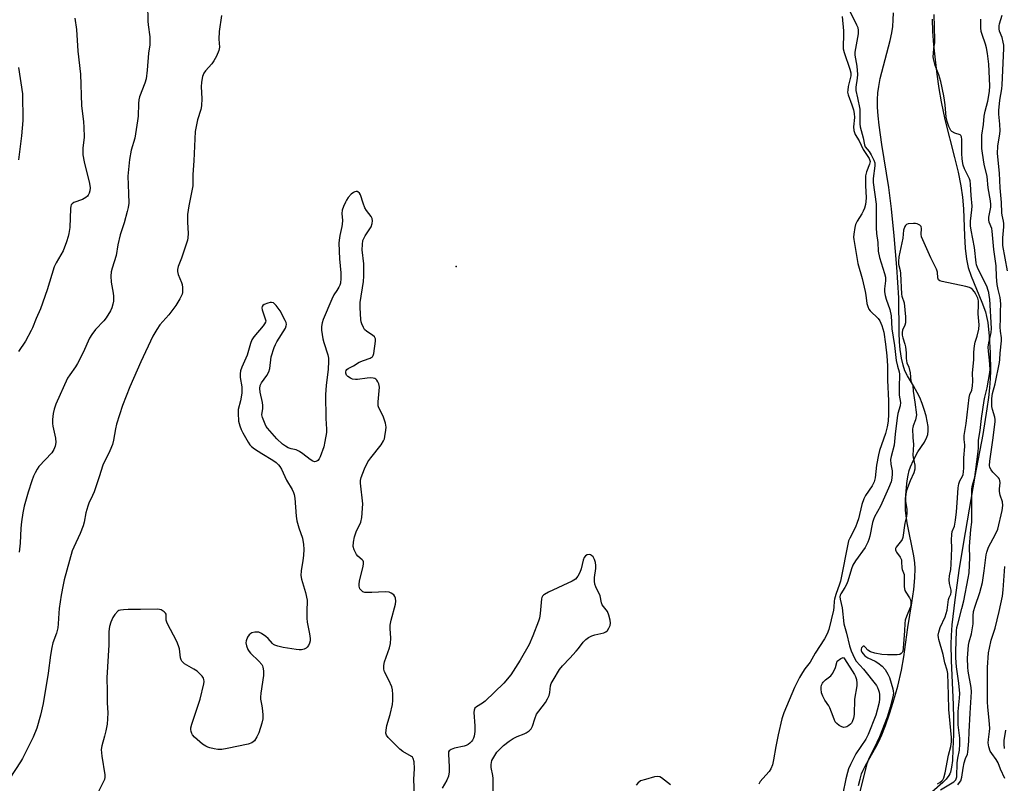
# Model space of a CAD drawing. Units: inches. Extents: x 1177770 to 1183770, y 537458 to 541458.
# Drawn here: x 1182958 to 1183326, y 538002 to 538288 of the extents above; entities that cross this region are included whole.
import ezdxf

# ---------------------------------------------------------------- set-up
doc = ezdxf.new("R2010")
doc.units = ezdxf.units.IN
doc.header["$MEASUREMENT"] = 0
for name, color, linetype in [('ELEV-Spot Elevation', 7, 'Continuous'), ('HYDRO-Stream Poly Centerlines', 142, 'Continuous'), ('HYDRO-Water Body', 4, 'Continuous'), ('Undefined', 1, 'Continuous')]:
    doc.layers.add(name, color=color, linetype=linetype)

msp = doc.modelspace()

# ---------------------------------------------------------------- linework, layer by layer
at = {"layer": 'ELEV-Spot Elevation'}
msp.add_point((1183120.93, 538195.92, 268.65), dxfattribs=at)
at = {"layer": 'HYDRO-Stream Poly Centerlines'}
for points in [[(1183271.65, 538001.6), (1183272.21, 538003.95), (1183272.82, 538005.96), (1183273.38, 538007.32), (1183274.28, 538009.14), (1183278.1, 538015.93), (1183279.12, 538017.87), (1183280.32, 538020.59), (1183281.69, 538024.12), (1183283.23, 538028.46), (1183284.66, 538032.82), (1183286.33, 538038.77), (1183287.76, 538044.83), (1183288.59, 538049.76), (1183290.07, 538060.7), (1183291.59, 538069.98), (1183292.3, 538074.95), (1183292.75, 538079.33), (1183292.85, 538082.85), (1183292.7, 538084.94), (1183292.32, 538087.58), (1183289.89, 538099.9), (1183289.46, 538102.56), (1183289.25, 538104.66), (1183289.23, 538108.66), (1183289.58, 538113.31), (1183289.89, 538115.63), (1183290.28, 538117.82), (1183290.67, 538119.51), (1183291.12, 538120.96), (1183292.22, 538123.41), (1183293.9, 538126.49), (1183296.33, 538130.21), (1183297.29, 538132.02), (1183297.58, 538133.01), (1183297.73, 538134.43), (1183297.68, 538135.99), (1183297.4, 538138), (1183296.94, 538140.07), (1183296.25, 538142.43), (1183295.49, 538144.61), (1183294.55, 538146.94), (1183293.64, 538148.77), (1183292.25, 538151.25), (1183289.95, 538154.94), (1183289.04, 538156.86), (1183288.33, 538159.01), (1183287.74, 538161.65), (1183287.3, 538164.8), (1183287.05, 538167.75), (1183286.91, 538171.09), (1183286.76, 538184.15), (1183285.99, 538195.63), (1183285.02, 538207.4), (1183284.01, 538217.55), (1183283.03, 538225.46), (1183280.4, 538241.59), (1183279.39, 538248.85), (1183279.03, 538252.34), (1183278.81, 538255.65), (1183278.76, 538258.44), (1183278.88, 538260.97), (1183279.2, 538263.32), (1183279.79, 538266.27), (1183283.46, 538280.59), (1183284.09, 538283.49), (1183284.46, 538285.77), (1183284.68, 538288.26), (1183284.79, 538290.87)], [(1183299.18, 538288.61), (1183299.4, 538283.89), (1183299.76, 538278.99), (1183300.3, 538273.38), (1183300.94, 538267.92), (1183301.71, 538262.53), (1183302.54, 538257.56), (1183303.98, 538250.98), (1183307.59, 538236.78), (1183308.91, 538231.29), (1183309.98, 538226.18), (1183310.63, 538221.93), (1183310.96, 538217.57), (1183311.34, 538207.44), (1183311.61, 538202.84), (1183312.06, 538198.63), (1183312.67, 538195.57), (1183313.79, 538192.26), (1183317.88, 538182.61), (1183319.19, 538178.94), (1183319.63, 538177.19), (1183320.04, 538174.93), (1183320.63, 538169.88), (1183320.98, 538163.61), (1183321.08, 538156.9), (1183320.99, 538153.99), (1183320.72, 538150.53), (1183320.31, 538146.83), (1183319.74, 538142.65), (1183318.15, 538133.08), (1183315.26, 538117.45), (1183311.55, 538096.37), (1183309.34, 538082.95), (1183307.66, 538071.12), (1183306.63, 538061.73), (1183306.34, 538057.8), (1183306.21, 538054.53), (1183306.33, 538048.35), (1183307.14, 538031.84), (1183307.21, 538026.7), (1183307.16, 538020.73), (1183307.02, 538015.23), (1183306.78, 538010.92), (1183306.51, 538008.43), (1183306.14, 538006.6), (1183305.87, 538005.95), (1183305.49, 538005.31), (1183304.46, 538004.01), (1183303.17, 538002.74), (1183299.05, 537999.06)]]:
    msp.add_lwpolyline(points, dxfattribs=at)
at = {"layer": 'HYDRO-Water Body'}
for points in [[(1183271.65, 538001.6), (1183272.21, 538003.95), (1183272.82, 538005.96), (1183273.38, 538007.32), (1183274.28, 538009.14), (1183278.1, 538015.93), (1183279.12, 538017.87), (1183280.32, 538020.59), (1183281.69, 538024.12), (1183283.23, 538028.46), (1183284.66, 538032.82), (1183286.33, 538038.77), (1183287.76, 538044.83), (1183288.59, 538049.76), (1183290.07, 538060.7), (1183291.59, 538069.98), (1183292.3, 538074.95), (1183292.75, 538079.33), (1183292.85, 538082.85), (1183292.7, 538084.94), (1183292.32, 538087.58), (1183289.89, 538099.9), (1183289.46, 538102.56), (1183289.25, 538104.66), (1183289.23, 538108.66), (1183289.58, 538113.31), (1183289.89, 538115.63), (1183290.28, 538117.82), (1183290.67, 538119.51), (1183291.12, 538120.96), (1183292.22, 538123.41), (1183293.9, 538126.49), (1183296.33, 538130.21), (1183297.29, 538132.02), (1183297.58, 538133.01), (1183297.73, 538134.43), (1183297.68, 538135.99), (1183297.4, 538138), (1183296.94, 538140.07), (1183296.25, 538142.43), (1183295.49, 538144.61), (1183294.55, 538146.94), (1183293.64, 538148.77), (1183292.25, 538151.25), (1183289.95, 538154.94), (1183289.04, 538156.86), (1183288.33, 538159.01), (1183287.74, 538161.65), (1183287.3, 538164.8), (1183287.05, 538167.75), (1183286.91, 538171.09), (1183286.76, 538184.15), (1183285.99, 538195.63), (1183285.02, 538207.4), (1183284.01, 538217.55), (1183283.03, 538225.46), (1183280.4, 538241.59), (1183279.39, 538248.85), (1183279.03, 538252.34), (1183278.81, 538255.65), (1183278.76, 538258.44), (1183278.88, 538260.97), (1183279.2, 538263.32), (1183279.79, 538266.27), (1183283.46, 538280.59), (1183284.09, 538283.49), (1183284.46, 538285.77), (1183284.68, 538288.26), (1183284.79, 538290.87)], [(1183299.18, 538288.61), (1183299.4, 538283.89), (1183299.76, 538278.99), (1183300.3, 538273.38), (1183300.94, 538267.92), (1183301.71, 538262.53), (1183302.54, 538257.56), (1183303.98, 538250.98), (1183307.59, 538236.78), (1183308.91, 538231.29), (1183309.98, 538226.18), (1183310.63, 538221.93), (1183310.96, 538217.57), (1183311.34, 538207.44), (1183311.61, 538202.84), (1183312.06, 538198.63), (1183312.67, 538195.57), (1183313.79, 538192.26), (1183317.88, 538182.61), (1183319.19, 538178.94), (1183319.63, 538177.19), (1183320.04, 538174.93), (1183320.63, 538169.88), (1183320.98, 538163.61), (1183321.08, 538156.9), (1183320.99, 538153.99), (1183320.72, 538150.53), (1183320.31, 538146.83), (1183319.74, 538142.65), (1183318.15, 538133.08), (1183315.26, 538117.45), (1183311.55, 538096.37), (1183309.34, 538082.95), (1183307.66, 538071.12), (1183306.63, 538061.73), (1183306.34, 538057.8), (1183306.21, 538054.53), (1183306.33, 538048.35), (1183307.14, 538031.84), (1183307.21, 538026.7), (1183307.16, 538020.73), (1183307.02, 538015.23), (1183306.78, 538010.92), (1183306.51, 538008.43), (1183306.14, 538006.6), (1183305.87, 538005.95), (1183305.49, 538005.31), (1183304.46, 538004.01), (1183303.17, 538002.74), (1183299.05, 537999.06)]]:
    msp.add_lwpolyline(points, dxfattribs=at)
at = {"layer": 'Undefined'}
for points, elevation in [([(1183005.4, 538294.08), (1183005.5, 538287.81), (1183005.64, 538286.39), (1183006.32, 538281.88), (1183006.28, 538278.98), (1183005.8, 538275.87), (1183005.3, 538269.44), (1183004.93, 538266.18), (1183004.44, 538264.53), (1183002.43, 538259.44), (1183002.12, 538258.4), (1183001.98, 538257), (1183001.91, 538252.22), (1183001.69, 538250.45), (1183000.6, 538244.01), (1182999.3, 538239.49), (1182998.62, 538235.94), (1182997.99, 538229.74), (1182998.34, 538223.21), (1182998.36, 538219.7), (1182998.19, 538218.03), (1182997.84, 538216.48), (1182996.65, 538212.34), (1182995.17, 538207.82), (1182994.3, 538204.05), (1182993.69, 538200.04), (1182992.16, 538195.36), (1182991.81, 538193.97), (1182991.71, 538192.31), (1182991.78, 538190.07), (1182992.52, 538186.01), (1182992.65, 538184.87), (1182992.63, 538182.9), (1182992.45, 538181.79), (1182992.03, 538180.42), (1182991.58, 538179.37), (1182989.96, 538176.73), (1182989.07, 538175.6), (1182985.97, 538172.37), (1182984.58, 538170.5), (1182983.64, 538169.04), (1182981.27, 538163.79), (1182979.18, 538159.62), (1182978.44, 538158.39), (1182976.3, 538155.41), (1182975.5, 538154.08), (1182971.01, 538144.4), (1182970.43, 538142.52), (1182970.03, 538140.88), (1182969.86, 538138.59), (1182969.88, 538137.14), (1182969.99, 538136.09), (1182970.97, 538131.7), (1182971.02, 538130.05), (1182970.87, 538128.7), (1182970.35, 538127.37), (1182969.6, 538126.14), (1182964.75, 538121.02), (1182964.08, 538120.1), (1182963.28, 538118.65), (1182962.68, 538117.4), (1182962.09, 538115.71), (1182960.76, 538111.46), (1182959.26, 538106.19), (1182958.73, 538103.66), (1182958.27, 538100.37), (1182958.02, 538097.91), (1182957.67, 538092.38), (1182957.3, 538088.98)], 272), ([(1183033.1, 538289.91), (1183032.25, 538283.99), (1183032.14, 538281.11), (1183032.3, 538278.12), (1183032.1, 538276.83), (1183031.27, 538274.69), (1183030.29, 538272.96), (1183029.46, 538271.8), (1183027.06, 538269.18), (1183026.46, 538268.32), (1183026, 538267.07), (1183025.63, 538265.01), (1183025.47, 538263.24), (1183025.8, 538258.9), (1183025.68, 538256.11), (1183025.41, 538254.72), (1183024.1, 538250.8), (1183023.22, 538246.54), (1183022.77, 538235.55), (1183022.43, 538230.33), (1183022.33, 538226.19), (1183022.02, 538224.22), (1183020.83, 538218.71), (1183020.41, 538215.35), (1183020.33, 538212.48), (1183020.6, 538208.29), (1183020.54, 538206.62), (1183020.39, 538205.78), (1183020.05, 538204.64), (1183018.07, 538199.02), (1183016.87, 538195.97), (1183016.59, 538194.85), (1183016.61, 538194.04), (1183016.84, 538192.97), (1183018.11, 538189.99), (1183018.36, 538189.16), (1183018.5, 538188.06), (1183018.54, 538186.96), (1183018.48, 538186.14), (1183018.36, 538185.6), (1183017.52, 538183.8), (1183016.06, 538181.32), (1183013.44, 538177.87), (1183010.07, 538174.05), (1183008.93, 538172.37), (1183007.42, 538169.89), (1183002.93, 538160.2), (1182998.81, 538150.9), (1182995.99, 538143.84), (1182993.78, 538136.89), (1182993.4, 538135.17), (1182992.64, 538130.85), (1182992.24, 538129.27), (1182991.29, 538126.97), (1182988.67, 538121.58), (1182987.35, 538117.18), (1182985.38, 538111.54), (1182984.83, 538110.16), (1182983.47, 538107.26), (1182983.04, 538106.18), (1182982.29, 538103.67), (1182981.64, 538100.25), (1182981.27, 538098.87), (1182980.15, 538095.95), (1182977.79, 538090.84), (1182977.24, 538089.47), (1182974.18, 538078.62), (1182973.76, 538076.77), (1182973.05, 538072.84), (1182972.33, 538067.87), (1182972.14, 538066.09), (1182972, 538062.08), (1182971.85, 538060.63), (1182971.31, 538058.66), (1182970.01, 538055.03), (1182969.6, 538053.32), (1182969.04, 538050.42), (1182968.14, 538043.63), (1182966.27, 538032.3), (1182965.29, 538027.95), (1182963.94, 538023.03), (1182962.6, 538019.65), (1182958.62, 538011.65), (1182957.88, 538010.42), (1182953.84, 538004.33)], 270), ([(1182978.24, 538288.97), (1182978.78, 538284.69), (1182979.25, 538276.55), (1182980.32, 538267.94), (1182980.64, 538256.28), (1182981.44, 538250.14), (1182981.61, 538248.13), (1182981.74, 538244.42), (1182981.17, 538240.23), (1182981.15, 538237.75), (1182981.65, 538235.14), (1182983.68, 538227.06), (1182983.87, 538225.42), (1182983.78, 538224.3), (1182983.56, 538223.45), (1182983.2, 538222.67), (1182982.87, 538222.26), (1182982.28, 538221.74), (1182981.06, 538221.07), (1182977.86, 538219.86), (1182977.2, 538219.43), (1182976.87, 538219), (1182976.69, 538218.5), (1182976.58, 538217.66), (1182976.28, 538210.59), (1182975.99, 538208.27), (1182975.75, 538207.13), (1182975.07, 538205.15), (1182973.76, 538201.81), (1182971.21, 538197.33), (1182970.48, 538195.8), (1182967.77, 538187.14), (1182965.37, 538180.11), (1182963.69, 538176.42), (1182962.37, 538172.98), (1182961.87, 538171.92), (1182959.71, 538168.03), (1182957.15, 538164.05)], 274), ([(1183327.47, 538194.34), (1183325.72, 538203.81), (1183325.63, 538205.22), (1183325.63, 538206.64), (1183326.08, 538210.75), (1183326.11, 538212.05), (1183326, 538212.86), (1183325.41, 538215.19), (1183325.28, 538215.98), (1183325.17, 538219.91), (1183324.63, 538225.45), (1183324.38, 538230.86), (1183323.74, 538238.24), (1183323.77, 538241.04), (1183324.53, 538245.59), (1183324.66, 538246.74), (1183324.57, 538249.24), (1183324.21, 538252.93), (1183324.23, 538254.39), (1183324.62, 538258.27), (1183325.29, 538262.52), (1183325.45, 538263.98), (1183326.09, 538277.61), (1183326.03, 538278.77), (1183325.83, 538279.94), (1183325.38, 538281.67), (1183324.46, 538284.09), (1183324.31, 538284.92), (1183324.27, 538286.03), (1183324.41, 538286.86), (1183325.38, 538290.03)], 270), ([(1182957.05, 538270.47), (1182958.54, 538260.55), (1182958.76, 538250.56), (1182958.27, 538244.89), (1182957.12, 538235.89)], 276), ([(1183301.19, 538002.2), (1183302.15, 538002.72), (1183302.9, 538003.33), (1183303.2, 538003.74), (1183303.56, 538004.48), (1183304.15, 538006.34), (1183305.36, 538012.89), (1183306.23, 538016.14), (1183306.48, 538017.89), (1183306.51, 538019.51), (1183305.5, 538030.02), (1183305.4, 538035.55), (1183305.07, 538043.48), (1183304.82, 538044.83), (1183304.03, 538047.52), (1183303.31, 538050.65), (1183301.73, 538056.24), (1183301.57, 538057.06), (1183301.52, 538057.84), (1183301.7, 538058.99), (1183302.2, 538060.7), (1183304.04, 538064.74), (1183304.49, 538066.01), (1183304.8, 538067.3), (1183305.33, 538071.22), (1183305.57, 538071.98), (1183306.19, 538073.23), (1183306.38, 538073.96), (1183306.36, 538074.76), (1183305.75, 538077.27), (1183305.62, 538078.59), (1183305.71, 538080.09), (1183306.2, 538082.42), (1183306.37, 538084.43), (1183306.65, 538090.44), (1183306.44, 538093.53), (1183306.54, 538095.56), (1183306.74, 538096.69), (1183307.56, 538098.75), (1183308, 538100.99), (1183308.33, 538104.03), (1183308.54, 538107.39), (1183309.02, 538113.03), (1183309.22, 538114.58), (1183309.54, 538115.67), (1183310.58, 538117.41), (1183310.79, 538118.07), (1183310.95, 538119.01), (1183311.06, 538120.5), (1183311.11, 538124.33), (1183311.48, 538128.49), (1183311.46, 538129.17), (1183311.2, 538131.12), (1183311.27, 538132.62), (1183311.99, 538137.11), (1183313.09, 538146.86), (1183313.37, 538148), (1183314.06, 538149.66), (1183314.35, 538151.3), (1183314.45, 538152.99), (1183314.28, 538155.95), (1183314.8, 538161.17), (1183314.8, 538163.84), (1183315.03, 538166.19), (1183315.27, 538167.54), (1183316.04, 538169.79), (1183316.68, 538172.47), (1183316.88, 538174.11), (1183316.46, 538178.26), (1183316.62, 538181.53), (1183316.61, 538183.09), (1183316.38, 538184.05), (1183315.63, 538185.52), (1183315.02, 538186.43), (1183314.33, 538187.27), (1183313.75, 538187.78), (1183313.25, 538188.02), (1183311.86, 538188.41), (1183302.93, 538190.27), (1183302.15, 538190.53), (1183301.61, 538190.94), (1183301.35, 538191.66), (1183301.17, 538193.87), (1183300.86, 538194.98), (1183298.71, 538199.14), (1183295.26, 538207.05), (1183295.05, 538208.08), (1183295.23, 538210.21), (1183295.12, 538210.93), (1183294.61, 538211.45), (1183293.58, 538211.92), (1183293.03, 538212.04), (1183292.18, 538212.09), (1183290.25, 538211.94), (1183289.56, 538211.67), (1183289.22, 538211.32), (1183288.96, 538210.87), (1183288.54, 538209.56), (1183288.29, 538206.57), (1183286.79, 538199.58), (1183286.56, 538197.86), (1183286.65, 538196.81), (1183287.19, 538194.45), (1183287.36, 538193.27), (1183287.75, 538185.57), (1183287.89, 538184.81), (1183288.7, 538182.3), (1183289.23, 538177.04), (1183289.25, 538175.83), (1183289.18, 538174.85), (1183288.94, 538174.01), (1183288.08, 538172.15), (1183287.96, 538171.21), (1183288, 538170.24), (1183288.21, 538169.28), (1183289, 538166.87), (1183289.26, 538165.8), (1183289.43, 538163.58), (1183289.47, 538161.57), (1183289.59, 538160.55), (1183289.78, 538159.81), (1183290.44, 538158.18), (1183290.99, 538156.14), (1183291.29, 538152.92), (1183291.44, 538152.49), (1183291.87, 538151.79), (1183291.99, 538151.38), (1183292.13, 538149.31), (1183292.76, 538145.16), (1183293.3, 538140.44), (1183293.03, 538138.53), (1183292.09, 538136.31), (1183291.93, 538135.7), (1183291.9, 538135.17), (1183292.01, 538131.93), (1183292.25, 538129.27), (1183292.02, 538125.32), (1183292.12, 538124.42), (1183292.69, 538121.57), (1183292.68, 538120.04), (1183292.33, 538118.65), (1183290.97, 538115.68), (1183289.65, 538112), (1183289.31, 538110.76), (1183289.19, 538109.41), (1183289.21, 538108.05), (1183289.74, 538104.91), (1183289.78, 538103.56), (1183289.61, 538102.27), (1183288.95, 538099.77), (1183288.23, 538094.5), (1183287.98, 538093.76), (1183287.69, 538093.28), (1183285.74, 538090.84), (1183285.55, 538090.39), (1183285.49, 538089.82), (1183285.57, 538089.41), (1183285.81, 538088.92), (1183287.23, 538087.07), (1183287.7, 538086.11), (1183287.8, 538085.3), (1183287.81, 538083.08), (1183287.99, 538082.42), (1183288.55, 538081.21), (1183288.68, 538080.64), (1183288.8, 538077.99), (1183288.78, 538076.09), (1183288.88, 538075.22), (1183289.02, 538074.66), (1183289.33, 538073.97), (1183290.69, 538071.85), (1183291.07, 538071.12), (1183291.25, 538070.35), (1183291.23, 538069.28), (1183290.98, 538068.19), (1183289.59, 538064.9), (1183289.16, 538063.53), (1183289.01, 538062.23), (1183288.89, 538059.49), (1183288.39, 538053.06), (1183288.19, 538051.94), (1183287.98, 538051.44), (1183287.66, 538051.04), (1183287.08, 538050.67), (1183286.09, 538050.47), (1183282.51, 538050.51), (1183280.43, 538050.61), (1183277.79, 538051.11), (1183276.1, 538051.62), (1183275.16, 538052.26), (1183274.19, 538053.39), (1183273.74, 538053.71), (1183273.44, 538053.74), (1183273.15, 538053.57), (1183272.8, 538053.08), (1183272.68, 538052.66), (1183272.69, 538052.19), (1183272.94, 538051.53), (1183273.36, 538050.92), (1183274.07, 538050.19), (1183275.18, 538049.41), (1183277.84, 538048.11), (1183278.93, 538047.48), (1183280.46, 538046.23), (1183281.59, 538044.97), (1183282.63, 538043.28), (1183283.22, 538041.98), (1183284.46, 538037.79), (1183284.64, 538036.95), (1183284.69, 538036.17), (1183284.5, 538034.8), (1183283.52, 538030.89), (1183282.34, 538027.16), (1183279.54, 538019.86), (1183278.54, 538017.74), (1183276.71, 538014.26), (1183275.37, 538011.28), (1183274.79, 538009.71), (1183274.13, 538007.29), (1183272.04, 537998.69)], 264), ([(1183326.39, 538004.2), (1183324.83, 538007.74), (1183323.88, 538010.1), (1183323.19, 538011.32), (1183321.53, 538013.53), (1183321, 538014.51), (1183320.46, 538016.13), (1183320.22, 538017.51), (1183320.3, 538018.86), (1183320.72, 538021.75), (1183320.81, 538022.91), (1183320.62, 538026.05), (1183320.09, 538030.92), (1183319.99, 538032.92), (1183319.9, 538045.8), (1183320.35, 538051.29), (1183320.65, 538052.98), (1183321.34, 538056.03), (1183322.76, 538060.53), (1183324.37, 538066.75), (1183325.57, 538072.51), (1183325.87, 538074.83), (1183326.5, 538083.65)], 270), ([(1183326.3, 538015.47), (1183326.13, 538017.07), (1183326.24, 538018.41), (1183326.84, 538022.31)], 272), ([(1183201.21, 538001.83), (1183197.93, 538004.43), (1183197.19, 538004.85), (1183196.39, 538005.01), (1183195.27, 538004.86), (1183191.83, 538003.8), (1183190.04, 538003.38), (1183188.97, 538002.52), (1183188.33, 538001.69)], 268)]:
    msp.add_lwpolyline(points, dxfattribs=dict(at, elevation=elevation))
at = {"layer": 'Undefined', "elevation": 268}
msp.add_lwpolyline([(1183266.21, 538023.32), (1183265.44, 538023.52), (1183264.43, 538024.09), (1183263.49, 538024.79), (1183262.95, 538025.42), (1183262.49, 538026.4), (1183261.57, 538029.05), (1183260.9, 538030.65), (1183260.47, 538031.39), (1183258.98, 538033.53), (1183258.25, 538035.03), (1183257.79, 538036.34), (1183257.63, 538037.81), (1183257.66, 538038.39), (1183257.82, 538039.15), (1183258.11, 538039.86), (1183258.37, 538040.27), (1183259.24, 538041.14), (1183261.32, 538042.7), (1183262, 538043.61), (1183262.97, 538045.81), (1183263.65, 538048.17), (1183265.08, 538049.15), (1183265.86, 538049.47), (1183266.19, 538049.35), (1183266.44, 538049.05), (1183270.12, 538043.14), (1183270.48, 538042.37), (1183270.85, 538041.3), (1183271.06, 538039.97), (1183270.97, 538038.88), (1183270.17, 538033.94), (1183270.03, 538028.24), (1183269.79, 538026.8), (1183269.27, 538025.44), (1183268.99, 538024.95), (1183268.63, 538024.52), (1183267.96, 538024), (1183267.22, 538023.59), (1183266.72, 538023.4)], close=True, dxfattribs=at)
at = {"layer": 'Undefined'}
for points in [[(1183268.17, 538292, 266), (1183270.93, 538286.46, 266), (1183271.36, 538285.37, 266), (1183271.55, 538284.34, 266), (1183271.46, 538283.03, 266), (1183270.3, 538276.23, 266), (1183270.32, 538275.12, 266), (1183270.97, 538270.9, 266), (1183271.24, 538267.78, 266), (1183271.17, 538266.5, 266), (1183270.61, 538263.08, 266), (1183270.62, 538261.8, 266), (1183271.3, 538259.1, 266), (1183272.12, 538254.81, 266), (1183272.19, 538253.39, 266), (1183272.2, 538249.39, 266), (1183272.29, 538248.27, 266), (1183273.44, 538244.14, 266), (1183273.83, 538241.48, 266), (1183274.2, 538240.7, 266), (1183275.58, 538238.98, 266), (1183276.36, 538237.8, 266), (1183277.43, 538235.8, 266), (1183277.77, 538234.77, 266), (1183277.76, 538233.66, 266), (1183277.19, 538228.93, 266), (1183277.11, 538227.33, 266), (1183278.2, 538219.29, 266), (1183278.29, 538215.87, 266), (1183278.22, 538210.42, 266), (1183278.41, 538208.29, 266), (1183278.87, 538204.98, 266), (1183279.06, 538201.64, 266), (1183279.54, 538199.28, 266), (1183281.38, 538193.31, 266), (1183281.69, 538191.93, 266), (1183281.71, 538190.58, 266), (1183281.32, 538187.57, 266), (1183281.37, 538186.48, 266), (1183281.57, 538185.13, 266), (1183281.96, 538183.74, 266), (1183283.4, 538179.77, 266), (1183283.93, 538177.4, 266), (1183284.17, 538172.55, 266), (1183285.18, 538166.39, 266), (1183285.8, 538160.75, 266), (1183286.19, 538158.61, 266), (1183286.85, 538156.55, 266), (1183287.04, 538155.65, 266), (1183287.04, 538154.54, 266), (1183286.83, 538151.8, 266), (1183286.82, 538149.12, 266), (1183286.92, 538147.75, 266), (1183287.31, 538144.97, 266), (1183287.21, 538143.7, 266), (1183286.37, 538140.92, 266), (1183286.06, 538139.25, 266), (1183285.38, 538133.09, 266), (1183285.03, 538128.99, 266), (1183283.89, 538124.81, 266), (1183283.67, 538123.68, 266), (1183283.74, 538121.92, 266), (1183284.19, 538119.42, 266), (1183284.27, 538118.32, 266), (1183284.17, 538116.67, 266), (1183283.83, 538115.3, 266), (1183282.92, 538112.88, 266), (1183279.87, 538106.2, 266), (1183277.69, 538102.2, 266), (1183277.2, 538101.14, 266), (1183276.91, 538100.03, 266), (1183275.89, 538094.95, 266), (1183275.52, 538093.65, 266), (1183275.14, 538092.66, 266), (1183274.1, 538090.74, 266), (1183270.58, 538085.75, 266), (1183269.52, 538084.04, 266), (1183268.99, 538082.7, 266), (1183267.6, 538078.14, 266), (1183267.15, 538076.89, 266), (1183266.55, 538075.72, 266), (1183264.97, 538073.31, 266), (1183264.75, 538072.81, 266), (1183264.64, 538072.19, 266), (1183264.72, 538071.39, 266), (1183265.5, 538068.18, 266), (1183266.18, 538062.18, 266), (1183267.18, 538058.62, 266), (1183268.27, 538053.9, 266), (1183268.92, 538052.03, 266), (1183270.09, 538049.33, 266), (1183270.79, 538048.12, 266), (1183273.54, 538045.21, 266), (1183278.33, 538038.98, 266), (1183278.74, 538038.26, 266), (1183279.18, 538037.26, 266), (1183279.41, 538036.48, 266), (1183279.49, 538035.66, 266), (1183279.46, 538033.99, 266), (1183279.33, 538032.61, 266), (1183278.67, 538029.81, 266), (1183278.07, 538027.98, 266), (1183275.29, 538020.75, 266), (1183274.8, 538019.69, 266), (1183274.38, 538018.99, 266), (1183270.59, 538013.47, 266), (1183268.61, 538009.48, 266), (1183267.87, 538007.77, 266), (1183267.46, 538006.4, 266), (1183266.94, 538004.14, 266), (1183265.82, 537998.59, 266)], [(1183265.56, 538289.53, 268), (1183266.02, 538284.14, 268), (1183266.04, 538282.47, 268), (1183265.88, 538278.61, 268), (1183265.93, 538277.44, 268), (1183266.26, 538276.1, 268), (1183268.44, 538269.85, 268), (1183268.77, 538268.46, 268), (1183268.72, 538267.28, 268), (1183267.81, 538263.38, 268), (1183267.6, 538262.01, 268), (1183267.56, 538261.19, 268), (1183267.73, 538260.17, 268), (1183269.16, 538256.51, 268), (1183269.75, 538254.58, 268), (1183270.08, 538253.19, 268), (1183270.15, 538251.69, 268), (1183269.78, 538248.27, 268), (1183269.9, 538246.92, 268), (1183270.1, 538246.14, 268), (1183270.43, 538245.39, 268), (1183271.85, 538243, 268), (1183273.42, 538239.78, 268), (1183275.59, 538236.41, 268), (1183275.9, 538235.68, 268), (1183275.97, 538235.22, 268), (1183275.77, 538234.24, 268), (1183274.63, 538231.43, 268), (1183274.31, 538229.83, 268), (1183274.31, 538226.3, 268), (1183274.51, 538221.7, 268), (1183274.44, 538220.24, 268), (1183274.27, 538219.09, 268), (1183273.87, 538217.72, 268), (1183273.45, 538216.67, 268), (1183272.88, 538215.65, 268), (1183271.14, 538212.93, 268), (1183270.53, 538211.64, 268), (1183270.29, 538210.54, 268), (1183269.92, 538208, 268), (1183269.83, 538206.87, 268), (1183269.87, 538206.05, 268), (1183271.41, 538197.09, 268), (1183272.99, 538191.45, 268), (1183274.11, 538186.63, 268), (1183274.39, 538185.24, 268), (1183274.82, 538182.11, 268), (1183275.11, 538180.94, 268), (1183275.57, 538179.95, 268), (1183276.07, 538179.27, 268), (1183278.98, 538176.48, 268), (1183279.66, 538175.62, 268), (1183280.44, 538173.9, 268), (1183281.11, 538171.38, 268), (1183281.76, 538166.86, 268), (1183282.19, 538162.54, 268), (1183282.47, 538158.71, 268), (1183282.55, 538156.77, 268), (1183282.52, 538153.37, 268), (1183282.88, 538145.62, 268), (1183282.86, 538140.7, 268), (1183282.74, 538138.01, 268), (1183282.41, 538135.86, 268), (1183281.72, 538133.39, 268), (1183279.55, 538127.01, 268), (1183279.09, 538125.35, 268), (1183278.33, 538121.54, 268), (1183277.82, 538116.75, 268), (1183277.53, 538115.36, 268), (1183276.79, 538113.76, 268), (1183274.31, 538110.2, 268), (1183273.63, 538108.94, 268), (1183272.95, 538106.76, 268), (1183271.61, 538101.42, 268), (1183271.19, 538100.03, 268), (1183270.47, 538098.32, 268), (1183268.35, 538094.19, 268), (1183267.95, 538093.15, 268), (1183264.85, 538078.07, 268), (1183264.52, 538076.96, 268), (1183263.12, 538073.05, 268), (1183262.63, 538071.4, 268), (1183262.48, 538070.58, 268), (1183262.42, 538068.34, 268), (1183262.29, 538067.21, 268), (1183260.59, 538059.97, 268), (1183259.9, 538058.33, 268), (1183258.95, 538056.47, 268), (1183255.36, 538051.11, 268), (1183253.49, 538047.81, 268), (1183251.55, 538045.3, 268), (1183250.65, 538043.95, 268), (1183249.54, 538042, 268), (1183247.68, 538038.32, 268), (1183243.72, 538028.77, 268), (1183242.98, 538026.61, 268), (1183241.52, 538020.53, 268), (1183240.68, 538016.15, 268), (1183239.87, 538011.14, 268), (1183239.4, 538009.3, 268), (1183238.76, 538007.78, 268), (1183238.18, 538006.83, 268), (1183235.76, 538004.22, 268), (1183234.86, 538003.06, 268), (1183234.32, 538002.07, 268)], [(1183302.4, 537999.96, 266), (1183307.38, 538002.96, 266), (1183307.77, 538003.33, 266), (1183308.08, 538003.75, 266), (1183308.25, 538004.15, 266), (1183308.41, 538004.87, 266), (1183308.65, 538010.14, 266), (1183308.85, 538011.83, 266), (1183309.45, 538014.78, 266), (1183309.6, 538017.08, 266), (1183309.53, 538019.33, 266), (1183308.97, 538024.37, 266), (1183308.91, 538026.95, 266), (1183308.97, 538029.25, 266), (1183309.51, 538034.27, 266), (1183309.58, 538036.08, 266), (1183309.22, 538039.91, 266), (1183308.31, 538045.97, 266), (1183308.12, 538049.42, 266), (1183308.11, 538051.72, 266), (1183308.38, 538059.55, 266), (1183308.52, 538060.7, 266), (1183308.8, 538062.05, 266), (1183310.39, 538067.87, 266), (1183311.09, 538070.74, 266), (1183312.74, 538079.17, 266), (1183313.04, 538081.17, 266), (1183313.37, 538086.96, 266), (1183313.35, 538088, 266), (1183313.17, 538089.83, 266), (1183313.19, 538091.08, 266), (1183313.71, 538097.49, 266), (1183314.05, 538100.14, 266), (1183314.14, 538101.51, 266), (1183314.09, 538112.62, 266), (1183314.33, 538114.08, 266), (1183315.15, 538116.99, 266), (1183315.47, 538118.95, 266), (1183316.47, 538126.7, 266), (1183316.57, 538128.13, 266), (1183316.53, 538130, 266), (1183316.6, 538130.95, 266), (1183317.2, 538134.52, 266), (1183317.68, 538139.03, 266), (1183318.25, 538142.39, 266), (1183318.65, 538145.76, 266), (1183318.9, 538147.03, 266), (1183319.8, 538150.51, 266), (1183320.8, 538156.29, 266), (1183320.9, 538157.49, 266), (1183320.85, 538159.16, 266), (1183320.71, 538160.84, 266), (1183320.26, 538164.25, 266), (1183320.21, 538165.67, 266), (1183320.41, 538167.35, 266), (1183321.33, 538171.18, 266), (1183321.47, 538172.74, 266), (1183320.76, 538183.65, 266), (1183320.62, 538185.11, 266), (1183320.41, 538186.24, 266), (1183320.1, 538187.32, 266), (1183319.76, 538188.14, 266), (1183316.18, 538195.58, 266), (1183315.85, 538196.51, 266), (1183315.69, 538197.28, 266), (1183315.13, 538203.05, 266), (1183313.81, 538209.54, 266), (1183313.57, 538211.22, 266), (1183313.58, 538212.88, 266), (1183314.11, 538217.11, 266), (1183314.2, 538218.52, 266), (1183313.8, 538222.5, 266), (1183313.61, 538226.8, 266), (1183313.41, 538227.95, 266), (1183313.16, 538228.77, 266), (1183311.33, 538232.51, 266), (1183310.89, 538233.85, 266), (1183310.56, 538235.22, 266), (1183310.41, 538236.37, 266), (1183310.33, 538238.14, 266), (1183310.35, 538243.55, 266), (1183310.27, 538244.45, 266), (1183310.01, 538245.03, 266), (1183309.66, 538245.28, 266), (1183307.68, 538245.88, 266), (1183306.6, 538246.47, 266), (1183306.24, 538246.84, 266), (1183305.93, 538247.3, 266), (1183305.45, 538248.34, 266), (1183304.84, 538250.29, 266), (1183304.46, 538251.86, 266), (1183304.08, 538256.44, 266), (1183303.86, 538258.16, 266), (1183303.57, 538259.87, 266), (1183302.43, 538265.23, 266), (1183301.77, 538267.67, 266), (1183300.4, 538271.17, 266), (1183299.76, 538273.7, 266), (1183299.66, 538274.56, 266), (1183299.7, 538275.69, 266), (1183299.9, 538277.68, 266), (1183300.21, 538279.63, 266), (1183300.26, 538280.8, 266), (1183300, 538290.33, 266)], [(1183308.78, 538001.81, 268), (1183309.49, 538002.68, 268), (1183309.92, 538003.39, 268), (1183310.3, 538004.73, 268), (1183310.78, 538008.13, 268), (1183311.21, 538010.1, 268), (1183311.71, 538011.73, 268), (1183312.42, 538013.31, 268), (1183312.62, 538014.12, 268), (1183313, 538018.13, 268), (1183313.09, 538021.69, 268), (1183313.45, 538028.68, 268), (1183314.01, 538036.67, 268), (1183313.85, 538038.33, 268), (1183312.7, 538044.36, 268), (1183312.53, 538045.86, 268), (1183312.5, 538049.21, 268), (1183312.89, 538054.19, 268), (1183313.13, 538055.42, 268), (1183313.95, 538058.38, 268), (1183314.39, 538060.69, 268), (1183314.53, 538062.12, 268), (1183314.55, 538065.18, 268), (1183314.76, 538066.78, 268), (1183315.32, 538068.77, 268), (1183317.08, 538073.91, 268), (1183318.04, 538077.64, 268), (1183318.71, 538081.96, 268), (1183319.48, 538087.92, 268), (1183319.69, 538089.01, 268), (1183320.33, 538090.82, 268), (1183322.97, 538095.73, 268), (1183323.77, 538097.63, 268), (1183325.41, 538104.62, 268), (1183325.66, 538106.38, 268), (1183325.51, 538107.82, 268), (1183324.69, 538110.26, 268), (1183324.44, 538111.63, 268), (1183324.43, 538112.73, 268), (1183324.71, 538114.91, 268), (1183324.59, 538115.83, 268), (1183324.38, 538116.28, 268), (1183324.05, 538116.74, 268), (1183321.97, 538118.87, 268), (1183321.27, 538119.75, 268), (1183320.81, 538120.67, 268), (1183320.69, 538121.43, 268), (1183320.77, 538123.03, 268), (1183322.11, 538131.75, 268), (1183322.86, 538137.87, 268), (1183322.82, 538138.7, 268), (1183322.67, 538139.52, 268), (1183321.83, 538142.36, 268), (1183321.61, 538143.45, 268), (1183321.51, 538144.77, 268), (1183321.59, 538146.47, 268), (1183321.85, 538148.38, 268), (1183322.8, 538152, 268), (1183324.39, 538159.98, 268), (1183324.53, 538161.07, 268), (1183324.64, 538163.44, 268), (1183325.25, 538168.05, 268), (1183325.21, 538169.19, 268), (1183324.8, 538171.72, 268), (1183324.69, 538173.27, 268), (1183324.85, 538176.48, 268), (1183324.79, 538178.93, 268), (1183324.9, 538181.91, 268), (1183324.64, 538184.29, 268), (1183323.88, 538187.28, 268), (1183323.59, 538189.25, 268), (1183323.31, 538192.08, 268), (1183323.17, 538196.18, 268), (1183322.32, 538202.31, 268), (1183321.72, 538209.16, 268), (1183321.51, 538210.13, 268), (1183320.62, 538212.51, 268), (1183320.43, 538213.35, 268), (1183320.49, 538214.44, 268), (1183321.17, 538218.1, 268), (1183321.19, 538219.13, 268), (1183321.07, 538220.51, 268), (1183320.21, 538225.44, 268), (1183319.78, 538229.66, 268), (1183318.72, 538234.3, 268), (1183318.05, 538238.37, 268), (1183317.88, 538240.06, 268), (1183317.85, 538245.17, 268), (1183318.41, 538249.15, 268), (1183318.72, 538252.24, 268), (1183319.07, 538254.12, 268), (1183320.07, 538257.87, 268), (1183320.69, 538261.47, 268), (1183320.76, 538263.64, 268), (1183320.39, 538271.73, 268), (1183319.93, 538275.75, 268), (1183319.6, 538277.78, 268), (1183319.2, 538279.19, 268), (1183317.91, 538282.78, 268), (1183317.59, 538283.91, 268), (1183317.46, 538285.28, 268), (1183317.48, 538288.53, 268)], [(1183105.36, 537998.01, 268), (1183105.17, 538003.86, 268), (1183105.39, 538007.92, 268), (1183105.2, 538010.45, 268), (1183104.89, 538011.75, 268), (1183104.61, 538012.16, 268), (1183104.22, 538012.51, 268), (1183100.99, 538014.33, 268), (1183099.87, 538015.2, 268), (1183095.52, 538019.52, 268), (1183094.89, 538020.43, 268), (1183094.66, 538021.18, 268), (1183094.71, 538022.31, 268), (1183095.05, 538024.04, 268), (1183096.28, 538028.24, 268), (1183097.14, 538031.93, 268), (1183097.31, 538033.38, 268), (1183097.3, 538035.72, 268), (1183097.17, 538037.45, 268), (1183096.85, 538038.57, 268), (1183095.74, 538040.98, 268), (1183094.13, 538044.12, 268), (1183093.92, 538045.17, 268), (1183093.89, 538046.53, 268), (1183094.19, 538047.88, 268), (1183095.96, 538053.14, 268), (1183096.41, 538054.82, 268), (1183096.57, 538056.78, 268), (1183096.21, 538060.34, 268), (1183096.25, 538061.67, 268), (1183096.61, 538063.56, 268), (1183098.26, 538069.43, 268), (1183098.38, 538070.59, 268), (1183098.29, 538071.75, 268), (1183098.05, 538072.4, 268), (1183097.58, 538072.99, 268), (1183096.66, 538073.63, 268), (1183095.88, 538073.95, 268), (1183094.44, 538074.07, 268), (1183089.37, 538073.81, 268), (1183087.64, 538073.82, 268), (1183086.81, 538073.92, 268), (1183086.05, 538074.15, 268), (1183085.61, 538074.44, 268), (1183085.23, 538074.81, 268), (1183084.92, 538075.24, 268), (1183084.73, 538075.72, 268), (1183084.64, 538076.21, 268), (1183084.64, 538076.99, 268), (1183084.83, 538078.07, 268), (1183086.15, 538083.72, 268), (1183086.28, 538084.55, 268), (1183086.28, 538085.33, 268), (1183086.12, 538085.75, 268), (1183085.84, 538086.09, 268), (1183084.19, 538087.46, 268), (1183083.67, 538088.09, 268), (1183082.83, 538089.81, 268), (1183082.47, 538091.14, 268), (1183082.52, 538092.71, 268), (1183082.93, 538094.74, 268), (1183083.55, 538096.55, 268), (1183085.26, 538100.26, 268), (1183085.6, 538101.98, 268), (1183085.97, 538107.03, 268), (1183085.15, 538114.74, 268), (1183085.2, 538115.86, 268), (1183085.41, 538116.91, 268), (1183086.7, 538120.15, 268), (1183087.94, 538122.82, 268), (1183088.97, 538124.26, 268), (1183092.85, 538129.14, 268), (1183093.79, 538130.63, 268), (1183094.11, 538131.44, 268), (1183094.31, 538132.3, 268), (1183094.65, 538134.65, 268), (1183094.73, 538135.82, 268), (1183094.51, 538137.26, 268), (1183093.8, 538139.53, 268), (1183093.32, 538140.62, 268), (1183092.05, 538142.97, 268), (1183091.76, 538143.78, 268), (1183091.73, 538145.21, 268), (1183092.21, 538149.36, 268), (1183092.25, 538150.78, 268), (1183092.01, 538151.98, 268), (1183091.67, 538152.72, 268), (1183091.24, 538153.38, 268), (1183090.9, 538153.75, 268), (1183090.47, 538154.01, 268), (1183089.94, 538154.15, 268), (1183089.09, 538154.24, 268), (1183087.61, 538154.17, 268), (1183084.08, 538153.66, 268), (1183083.23, 538153.65, 268), (1183082.13, 538153.79, 268), (1183081.36, 538154.06, 268), (1183080.47, 538154.69, 268), (1183079.94, 538155.28, 268), (1183079.69, 538155.98, 268), (1183079.69, 538156.48, 268), (1183079.79, 538156.95, 268), (1183080.03, 538157.34, 268), (1183080.57, 538157.79, 268), (1183082.5, 538158.77, 268), (1183084.71, 538160.14, 268), (1183086.26, 538160.76, 268), (1183088.72, 538161.57, 268), (1183089.2, 538161.8, 268), (1183089.59, 538162.11, 268), (1183089.86, 538162.55, 268), (1183090.09, 538163.34, 268), (1183090.8, 538168.02, 268), (1183090.75, 538168.83, 268), (1183090.39, 538169.55, 268), (1183089.67, 538170.17, 268), (1183087.47, 538171.6, 268), (1183086.67, 538172.38, 268), (1183086.25, 538173.11, 268), (1183085.7, 538174.44, 268), (1183085.44, 538175.27, 268), (1183085.29, 538176.11, 268), (1183085.09, 538180.43, 268), (1183085.09, 538182.44, 268), (1183086.3, 538190.26, 268), (1183086.44, 538192.3, 268), (1183086.41, 538196.98, 268), (1183085.74, 538202.14, 268), (1183085.85, 538204.19, 268), (1183086.09, 538205.62, 268), (1183086.36, 538206.43, 268), (1183086.92, 538207.41, 268), (1183089.11, 538210.78, 268), (1183089.56, 538212.01, 268), (1183089.66, 538213.07, 268), (1183089.53, 538213.88, 268), (1183089.19, 538214.64, 268), (1183087.45, 538216.96, 268), (1183086.84, 538217.94, 268), (1183086.16, 538219.61, 268), (1183085.15, 538222.74, 268), (1183084.73, 538223.4, 268), (1183084.2, 538223.88, 268), (1183084, 538223.97, 268), (1183083.53, 538224.01, 268), (1183083.04, 538223.9, 268), (1183082.55, 538223.68, 268), (1183081.71, 538222.99, 268), (1183080.56, 538221.74, 268), (1183079.89, 538220.83, 268), (1183079.48, 538220.04, 268), (1183078.81, 538218.38, 268), (1183078.34, 538216.97, 268), (1183078.19, 538215.81, 268), (1183078.36, 538213.15, 268), (1183078.34, 538211.8, 268), (1183078.2, 538210.96, 268), (1183077.4, 538207.48, 268), (1183077.14, 538205.76, 268), (1183077.06, 538204.66, 268), (1183077.34, 538198.85, 268), (1183077.85, 538193.5, 268), (1183077.81, 538191.48, 268), (1183077.64, 538189.73, 268), (1183077.42, 538188.91, 268), (1183077.06, 538188.15, 268), (1183076.33, 538186.93, 268), (1183075.21, 538185.34, 268), (1183074.42, 538183.74, 268), (1183071.24, 538176.12, 268), (1183070.83, 538174.81, 268), (1183070.55, 538173.46, 268), (1183070.54, 538172.04, 268), (1183071.08, 538168.85, 268), (1183071.44, 538167.42, 268), (1183072.92, 538162.89, 268), (1183073.12, 538161.62, 268), (1183073.16, 538160.33, 268), (1183072.99, 538157.53, 268), (1183072.35, 538151.33, 268), (1183072.09, 538147.95, 268), (1183072.19, 538139, 268), (1183072.43, 538134.98, 268), (1183072.37, 538133.76, 268), (1183071.85, 538130.36, 268), (1183071.39, 538128.38, 268), (1183070.02, 538124.71, 268), (1183069.64, 538123.91, 268), (1183069.17, 538123.28, 268), (1183068.81, 538123.02, 268), (1183068.42, 538122.86, 268), (1183067.96, 538122.84, 268), (1183067.25, 538123.03, 268), (1183066.29, 538123.63, 268), (1183063.54, 538125.84, 268), (1183062.36, 538126.69, 268), (1183061.02, 538127.29, 268), (1183059.2, 538127.72, 268), (1183058.11, 538128.08, 268), (1183057.11, 538128.62, 268), (1183055.93, 538129.45, 268), (1183053.8, 538131.37, 268), (1183050.28, 538135.34, 268), (1183049.79, 538136.08, 268), (1183049.4, 538136.87, 268), (1183048.43, 538139.36, 268), (1183048.26, 538140.45, 268), (1183048.56, 538142.8, 268), (1183048.61, 538143.87, 268), (1183048.46, 538144.98, 268), (1183047.59, 538148.86, 268), (1183047.49, 538150.29, 268), (1183047.63, 538151.38, 268), (1183048.12, 538152.36, 268), (1183050.11, 538155.13, 268), (1183050.82, 538156.46, 268), (1183051.21, 538157.8, 268), (1183051.76, 538162.07, 268), (1183052.86, 538165.62, 268), (1183053.31, 538166.67, 268), (1183053.86, 538167.7, 268), (1183057.04, 538172.89, 268), (1183057.34, 538173.67, 268), (1183057.42, 538174.2, 268), (1183057.3, 538174.98, 268), (1183056.98, 538175.75, 268), (1183055.04, 538179.27, 268), (1183053.52, 538181.39, 268), (1183052.94, 538182.01, 268), (1183052.52, 538182.31, 268), (1183051.82, 538182.48, 268), (1183051.27, 538182.42, 268), (1183050.42, 538182.19, 268), (1183049.06, 538181.65, 268), (1183048.63, 538181.35, 268), (1183048.36, 538180.96, 268), (1183048.24, 538180.49, 268), (1183048.28, 538179.7, 268), (1183049.51, 538176.37, 268), (1183049.65, 538175.61, 268), (1183049.58, 538175.12, 268), (1183049.22, 538174.42, 268), (1183048.72, 538173.74, 268), (1183045.22, 538169.59, 268), (1183044.42, 538168.47, 268), (1183043.92, 538167.15, 268), (1183042.66, 538162.73, 268), (1183040.69, 538158.22, 268), (1183040.26, 538156.85, 268), (1183040.12, 538155.75, 268), (1183040.08, 538154.35, 268), (1183040.66, 538150.93, 268), (1183040.66, 538148.53, 268), (1183040.27, 538145.66, 268), (1183039.38, 538142.42, 268), (1183039.29, 538140.98, 268), (1183039.53, 538138, 268), (1183039.97, 538136.3, 268), (1183040.46, 538134.93, 268), (1183041.11, 538133.65, 268), (1183043.14, 538130.14, 268), (1183043.76, 538129.18, 268), (1183044.33, 538128.55, 268), (1183045.5, 538127.68, 268), (1183048.23, 538125.93, 268), (1183052.38, 538123.45, 268), (1183053.57, 538122.58, 268), (1183054.48, 538121.7, 268), (1183054.96, 538121.03, 268), (1183055.56, 538120, 268), (1183057.49, 538115.91, 268), (1183059.57, 538112.38, 268), (1183060.07, 538111.35, 268), (1183060.36, 538110.54, 268), (1183060.59, 538109.17, 268), (1183061.12, 538102.49, 268), (1183061.33, 538100.75, 268), (1183062.05, 538098.08, 268), (1183063.42, 538094.16, 268), (1183063.83, 538091.87, 268), (1183063.93, 538090.12, 268), (1183063.83, 538087.74, 268), (1183063.59, 538085.86, 268), (1183062.93, 538081.96, 268), (1183062.86, 538080.27, 268), (1183063.08, 538078.88, 268), (1183064.52, 538073.91, 268), (1183065.2, 538071.04, 268), (1183065.24, 538070.23, 268), (1183065, 538067.38, 268), (1183065.04, 538064.23, 268), (1183065.23, 538062.78, 268), (1183066.09, 538058.41, 268), (1183066.29, 538056.63, 268), (1183066.27, 538055.75, 268), (1183066.09, 538054.95, 268), (1183065.63, 538053.98, 268), (1183065.17, 538053.35, 268), (1183064.78, 538053.03, 268), (1183064.07, 538052.7, 268), (1183063.03, 538052.43, 268), (1183062.2, 538052.37, 268), (1183061.01, 538052.49, 268), (1183056.16, 538053.3, 268), (1183054.17, 538053.76, 268), (1183053.09, 538054.12, 268), (1183052.61, 538054.38, 268), (1183052.19, 538054.73, 268), (1183050.56, 538056.69, 268), (1183049.74, 538057.44, 268), (1183048.12, 538058.54, 268), (1183047.12, 538058.95, 268), (1183046.34, 538059.06, 268), (1183045.55, 538059.05, 268), (1183044.52, 538058.78, 268), (1183044.08, 538058.52, 268), (1183043.53, 538058.03, 268), (1183042.88, 538057.08, 268), (1183042.3, 538055.77, 268), (1183042.21, 538054.97, 268), (1183042.46, 538053.87, 268), (1183042.99, 538052.52, 268), (1183043.42, 538051.77, 268), (1183043.98, 538051.09, 268), (1183047.03, 538048.21, 268), (1183048.15, 538046.92, 268), (1183048.43, 538046.44, 268), (1183048.61, 538045.92, 268), (1183048.82, 538044.52, 268), (1183048.78, 538042.78, 268), (1183047.79, 538036.13, 268), (1183047.65, 538034.69, 268), (1183047.7, 538033.86, 268), (1183048.12, 538032.07, 268), (1183048.35, 538030.62, 268), (1183048.61, 538028, 268), (1183048.62, 538026.56, 268), (1183048.24, 538024.88, 268), (1183047.08, 538021.31, 268), (1183046.4, 538019.78, 268), (1183045.41, 538018.33, 268), (1183045.01, 538017.91, 268), (1183044.49, 538017.54, 268), (1183043.13, 538017.08, 268), (1183035.29, 538015.4, 268), (1183033.23, 538015.13, 268), (1183031.77, 538015.11, 268), (1183030.39, 538015.31, 268), (1183028.74, 538015.68, 268), (1183027.94, 538015.93, 268), (1183027.21, 538016.3, 268), (1183026.04, 538017.05, 268), (1183024.96, 538017.9, 268), (1183023, 538019.74, 268), (1183022.22, 538020.62, 268), (1183021.95, 538021.09, 268), (1183021.7, 538021.83, 268), (1183021.62, 538022.6, 268), (1183021.68, 538023.15, 268), (1183022.06, 538024.54, 268), (1183024.41, 538031.68, 268), (1183025.07, 538033.91, 268), (1183026.51, 538039.67, 268), (1183026.61, 538040.53, 268), (1183026.5, 538041.33, 268), (1183026.31, 538041.83, 268), (1183025.84, 538042.52, 268), (1183023.94, 538044.35, 268), (1183022.75, 538045.18, 268), (1183019.22, 538047.2, 268), (1183018.58, 538047.74, 268), (1183018.26, 538048.17, 268), (1183018.01, 538048.66, 268), (1183017.77, 538049.44, 268), (1183017.32, 538052.81, 268), (1183017.05, 538053.9, 268), (1183016.34, 538055.46, 268), (1183012.7, 538062.44, 268), (1183012.42, 538063.54, 268), (1183012.42, 538065.19, 268), (1183012.36, 538065.7, 268), (1183012.16, 538066.14, 268), (1183011.63, 538066.68, 268), (1183010.47, 538067.35, 268), (1183009.93, 538067.5, 268), (1183009.05, 538067.58, 268), (1183002.74, 538067.44, 268), (1182998.1, 538067.45, 268), (1182996.35, 538067.39, 268), (1182995.23, 538067.26, 268), (1182994.71, 538067.1, 268), (1182994.27, 538066.83, 268), (1182993.12, 538065.68, 268), (1182992.37, 538064.54, 268), (1182991.63, 538062.77, 268), (1182991.19, 538061.18, 268), (1182990.88, 538059.29, 268), (1182990.96, 538054.31, 268), (1182990.2, 538041.87, 268), (1182990.34, 538036.88, 268), (1182990.35, 538032.55, 268), (1182990.53, 538028.77, 268), (1182990.44, 538026.53, 268), (1182990.25, 538024.59, 268), (1182989.78, 538022.03, 268), (1182989.34, 538020.06, 268), (1182988.29, 538016.39, 268), (1182988.08, 538015.05, 268), (1182988.28, 538012.53, 268), (1182989.44, 538005.56, 268), (1182989.47, 538004.71, 268), (1182989.31, 538003.89, 268), (1182988.73, 538002.55, 268), (1182984.06, 537993.35, 268)], [(1183134.88, 537994.04, 268), (1183134.84, 538004.21, 268), (1183134.72, 538005.34, 268), (1183134.11, 538008.37, 268), (1183134.05, 538009.43, 268), (1183134.16, 538010.2, 268), (1183134.4, 538010.98, 268), (1183135.41, 538012.81, 268), (1183136.25, 538014.03, 268), (1183137.4, 538015.31, 268), (1183138.72, 538016.52, 268), (1183140.81, 538018.2, 268), (1183142.27, 538019.15, 268), (1183143.79, 538019.99, 268), (1183146.43, 538020.95, 268), (1183147.18, 538021.31, 268), (1183148.29, 538022.1, 268), (1183149.05, 538022.85, 268), (1183149.58, 538023.79, 268), (1183150.38, 538026.51, 268), (1183151.12, 538028.25, 268), (1183151.9, 538029.43, 268), (1183154.4, 538032.63, 268), (1183155.24, 538034.04, 268), (1183155.75, 538035.33, 268), (1183156.06, 538036.39, 268), (1183156.36, 538038.92, 268), (1183156.6, 538039.77, 268), (1183157.27, 538041.05, 268), (1183159.72, 538045.09, 268), (1183160.79, 538046.42, 268), (1183163.54, 538049.27, 268), (1183165.88, 538051.85, 268), (1183166.82, 538052.95, 268), (1183168.59, 538055.32, 268), (1183169.6, 538056.31, 268), (1183170.54, 538056.98, 268), (1183171.83, 538057.67, 268), (1183172.92, 538058.02, 268), (1183176.23, 538058.77, 268), (1183176.97, 538059.14, 268), (1183177.6, 538059.66, 268), (1183178.21, 538060.54, 268), (1183178.62, 538061.55, 268), (1183178.77, 538062.33, 268), (1183178.66, 538063.45, 268), (1183178.14, 538065.42, 268), (1183177.64, 538066.76, 268), (1183177.18, 538067.43, 268), (1183176.1, 538068.63, 268), (1183175.7, 538069.25, 268), (1183175.44, 538070.05, 268), (1183174.85, 538072.58, 268), (1183173.28, 538075.98, 268), (1183172.94, 538076.97, 268), (1183172.81, 538078.05, 268), (1183172.83, 538079.47, 268), (1183173.22, 538082.91, 268), (1183173.26, 538083.99, 268), (1183173.13, 538085.1, 268), (1183172.82, 538086.19, 268), (1183172.27, 538087.19, 268), (1183171.68, 538087.74, 268), (1183171.23, 538087.95, 268), (1183170.76, 538088.07, 268), (1183170.06, 538087.97, 268), (1183169.41, 538087.54, 268), (1183168.93, 538086.92, 268), (1183168.57, 538085.95, 268), (1183167.75, 538082.68, 268), (1183167.31, 538081.35, 268), (1183166.49, 538079.92, 268), (1183165.62, 538078.89, 268), (1183164.41, 538078.16, 268), (1183155.51, 538074, 268), (1183154.05, 538073.16, 268), (1183153.63, 538072.84, 268), (1183153.29, 538072.46, 268), (1183153.08, 538071.99, 268), (1183152.95, 538071.46, 268), (1183152.44, 538065.96, 268), (1183152.17, 538064.24, 268), (1183151.87, 538063.13, 268), (1183149.7, 538057.66, 268), (1183148.31, 538054.41, 268), (1183145.01, 538048.49, 268), (1183141.45, 538042.98, 268), (1183138.86, 538039.97, 268), (1183131.88, 538033.22, 268), (1183130.84, 538032.41, 268), (1183128.63, 538031.05, 268), (1183128.03, 538030.51, 268), (1183127.69, 538029.81, 268), (1183127.6, 538028.97, 268), (1183128.02, 538023.92, 268), (1183127.98, 538021.83, 268), (1183127.71, 538020.08, 268), (1183127.44, 538019.28, 268), (1183127.08, 538018.53, 268), (1183126.76, 538018.09, 268), (1183126.16, 538017.5, 268), (1183125.49, 538016.99, 268), (1183124.76, 538016.58, 268), (1183123.92, 538016.31, 268), (1183120.38, 538015.57, 268), (1183119.05, 538015.01, 268), (1183118.41, 538014.55, 268), (1183118.16, 538014.14, 268), (1183118.05, 538013.36, 268), (1183118.41, 538008.63, 268), (1183118.39, 538006.65, 268), (1183118.09, 538005.11, 268), (1183117.45, 538003.64, 268), (1183115.69, 538000.61, 268)]]:
    msp.add_polyline3d(points, dxfattribs=at)

doc.saveas('drawing.dxf')
